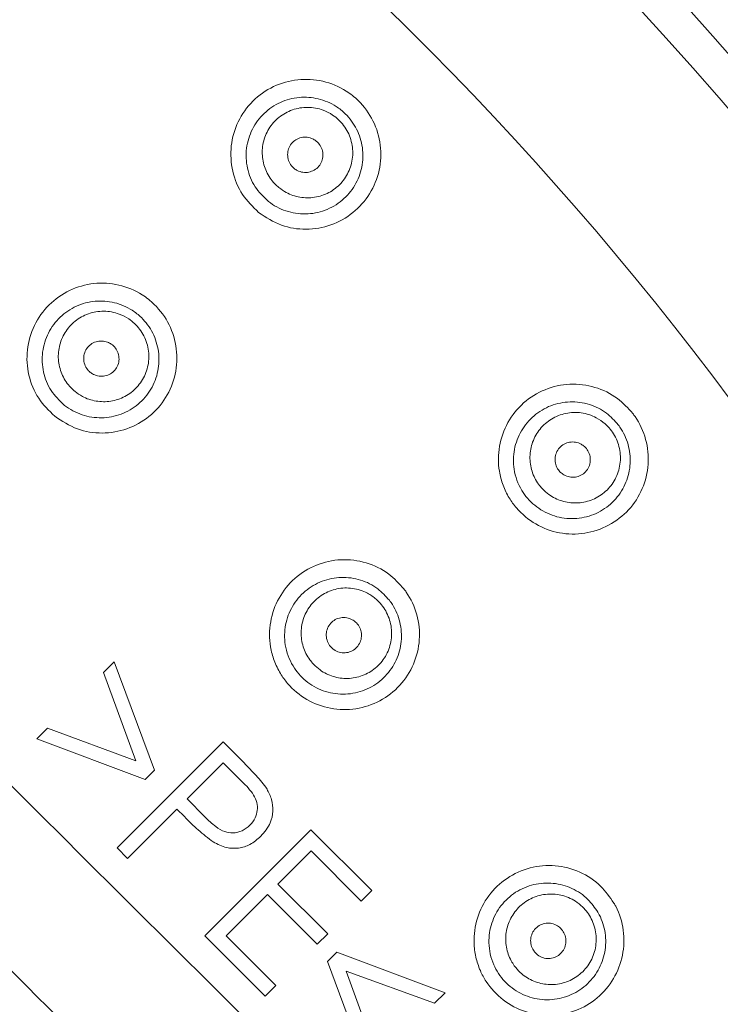
# Model space of a CAD drawing. Units: millimetres. Extents: x 1890 to 3958, y 139 to 4200.
# Drawn here: x 3358 to 3455, y 975 to 1111 of the extents above; entities that cross this region are included whole.
import ezdxf

# ---------------------------------------------------------------- set-up
doc = ezdxf.new("R2010")
doc.units = ezdxf.units.MM
doc.header["$LTSCALE"] = 21

msp = doc.modelspace()

# ---------------------------------------------------------------- hatches: boundary and pattern name
at = {"linetype": 'Continuous', "lineweight": 18}
h = msp.add_hatch(dxfattribs=at)
h.set_pattern_fill('ANSI31', scale=21, angle=2.8e-322, style=0)
edge = h.paths.add_edge_path(flags=0)
edge.add_line((2719.31, 1146.55), (2719.31, 1122.89))
edge.add_spline(control_points=[(2719.31, 1122.89), (2719.31, 1122.33), (2719.21, 1121.77), (2719.03, 1121.24), (2718.84, 1120.71), (2718.56, 1120.21), (2718.21, 1119.77), (2718.16, 1119.71), (2718.11, 1119.65), (2718.06, 1119.59)], knot_values=[0, 0, 0, 0, 0.001679, 0.001679, 0.001679, 0.003357, 0.003357, 0.003357, 0.003593, 0.003593, 0.003593, 0.003593], weights=[1, 1, 1, 1, 1, 1, 1, 1, 1, 1], degree=3, periodic=0)
edge.add_arc((3093.64, 788.43), 500.72, 138.5969, 176.4031)
edge.add_spline(control_points=[(2593.9, 819.85), (2593.87, 819.29), (2593.74, 818.73), (2593.52, 818.21), (2593.3, 817.7), (2592.99, 817.21), (2592.61, 816.8), (2592.56, 816.74), (2592.51, 816.68), (2592.45, 816.63)], knot_values=[0, 0, 0, 0, 0.001678, 0.001678, 0.001678, 0.003356, 0.003356, 0.003356, 0.003593, 0.003593, 0.003593, 0.003593], weights=[1, 1, 1, 1, 1, 1, 1, 1, 1, 1], degree=3, periodic=0)
edge.add_line((2592.45, 816.63), (2575.72, 799.9))
edge.add_ellipse((2579.26, 796.36), major_axis=(-5, 0), ratio=0.999383, start_angle=315.0177, end_angle=360)
edge.add_line((2574.26, 796.36), (2574.26, 780.5))
edge.add_ellipse((2579.26, 780.5), major_axis=(5, 0), ratio=0.999383, start_angle=180, end_angle=224.9823)
edge.add_line((2575.72, 776.97), (2592.45, 760.24))
edge.add_spline(control_points=[(2592.45, 760.24), (2592.84, 759.84), (2593.18, 759.38), (2593.42, 758.87), (2593.66, 758.37), (2593.82, 757.81), (2593.88, 757.26), (2593.89, 757.18), (2593.9, 757.1), (2593.9, 757.02)], knot_values=[0, 0, 0, 0, 0.001679, 0.001679, 0.001679, 0.003357, 0.003357, 0.003357, 0.003593, 0.003593, 0.003593, 0.003593], weights=[1, 1, 1, 1, 1, 1, 1, 1, 1, 1], degree=3, periodic=0)
edge.add_arc((3093.64, 788.43), 500.72, 183.5969, 221.4031)
edge.add_spline(control_points=[(2718.06, 457.28), (2718.43, 456.86), (2718.73, 456.37), (2718.94, 455.85), (2719.15, 455.33), (2719.28, 454.77), (2719.3, 454.21), (2719.31, 454.13), (2719.31, 454.05), (2719.31, 453.97)], knot_values=[0, 0, 0, 0, 0.001678, 0.001678, 0.001678, 0.003356, 0.003356, 0.003356, 0.003593, 0.003593, 0.003593, 0.003593], weights=[1, 1, 1, 1, 1, 1, 1, 1, 1, 1], degree=3, periodic=0)
edge.add_line((2719.31, 453.97), (2719.31, 430.32))
edge.add_ellipse((2724.31, 430.32), major_axis=(-3.54, -3.54), ratio=0.999383, start_angle=315.0177, end_angle=360)
edge.add_line((2720.77, 426.78), (2731.99, 415.57))
edge.add_ellipse((2735.53, 419.1), major_axis=(3.54, 3.54), ratio=0.999383, start_angle=180, end_angle=224.9823)
edge.add_line((2735.52, 414.1), (2759.18, 414.1))
edge.add_spline(control_points=[(2759.18, 414.1), (2759.74, 414.1), (2760.31, 414.01), (2760.83, 413.82), (2761.36, 413.64), (2761.87, 413.36), (2762.3, 413.01), (2762.37, 412.96), (2762.43, 412.91), (2762.49, 412.85)], knot_values=[0, 0, 0, 0, 0.001679, 0.001679, 0.001679, 0.003357, 0.003357, 0.003357, 0.003593, 0.003593, 0.003593, 0.003593], weights=[1, 1, 1, 1, 1, 1, 1, 1, 1, 1], degree=3, periodic=0)
edge.add_arc((3093.64, 788.43), 500.72, 228.5969, 266.4031)
edge.add_spline(control_points=[(3062.23, 288.7), (3062.78, 288.66), (3063.34, 288.53), (3063.86, 288.31), (3064.37, 288.09), (3064.86, 287.78), (3065.27, 287.41), (3065.33, 287.35), (3065.39, 287.3), (3065.45, 287.24)], knot_values=[0, 0, 0, 0, 0.001678, 0.001678, 0.001678, 0.003356, 0.003356, 0.003356, 0.003593, 0.003593, 0.003593, 0.003593], weights=[1, 1, 1, 1, 1, 1, 1, 1, 1, 1], degree=3, periodic=0)
edge.add_line((3065.45, 287.24), (3082.18, 270.51))
edge.add_ellipse((3085.71, 274.05), major_axis=(0, -5), ratio=0.999383, start_angle=315.0177, end_angle=360)
edge.add_line((3085.71, 269.05), (3101.57, 269.05))
edge.add_ellipse((3101.57, 274.05), major_axis=(0, 5), ratio=0.999383, start_angle=180, end_angle=224.9823)
edge.add_line((3105.1, 270.51), (3121.83, 287.24))
edge.add_spline(control_points=[(3121.83, 287.24), (3122.23, 287.64), (3122.7, 287.97), (3123.2, 288.21), (3123.71, 288.46), (3124.26, 288.61), (3124.82, 288.68), (3124.89, 288.68), (3124.97, 288.69), (3125.05, 288.7)], knot_values=[0, 0, 0, 0, 0.001679, 0.001679, 0.001679, 0.003357, 0.003357, 0.003357, 0.003593, 0.003593, 0.003593, 0.003593], weights=[1, 1, 1, 1, 1, 1, 1, 1, 1, 1], degree=3, periodic=0)
edge.add_arc((3093.64, 788.43), 500.72, 273.5969, 311.4031)
edge.add_spline(control_points=[(3424.79, 412.85), (3425.21, 413.22), (3425.7, 413.53), (3426.22, 413.74), (3426.74, 413.95), (3427.3, 414.07), (3427.86, 414.1), (3427.94, 414.1), (3428.02, 414.1), (3428.1, 414.1)], knot_values=[0, 0, 0, 0, 0.001678, 0.001678, 0.001678, 0.003356, 0.003356, 0.003356, 0.003593, 0.003593, 0.003593, 0.003593], weights=[1, 1, 1, 1, 1, 1, 1, 1, 1, 1], degree=3, periodic=0)
edge.add_line((3428.1, 414.1), (3451.76, 414.1))
edge.add_ellipse((3451.75, 419.1), major_axis=(3.54, -3.54), ratio=0.999383, start_angle=315.0177, end_angle=360)
edge.add_line((3455.29, 415.57), (3466.51, 426.78))
edge.add_ellipse((3462.97, 430.32), major_axis=(-3.54, 3.54), ratio=0.999383, start_angle=180, end_angle=224.9823)
edge.add_line((3467.97, 430.32), (3467.97, 453.97))
edge.add_spline(control_points=[(3467.97, 453.97), (3467.97, 454.53), (3468.07, 455.1), (3468.25, 455.63), (3468.44, 456.16), (3468.72, 456.66), (3469.07, 457.1), (3469.12, 457.16), (3469.17, 457.22), (3469.22, 457.28)], knot_values=[0, 0, 0, 0, 0.001679, 0.001679, 0.001679, 0.003357, 0.003357, 0.003357, 0.003593, 0.003593, 0.003593, 0.003593], weights=[1, 1, 1, 1, 1, 1, 1, 1, 1, 1], degree=3, periodic=0)
edge.add_arc((3093.64, 788.43), 500.72, 318.5969, 324.4724)
edge.add_spline(control_points=[(3501.15, 497.47), (3501.47, 497.92), (3501.88, 498.33), (3502.34, 498.65), (3502.8, 498.97), (3503.32, 499.22), (3503.86, 499.37), (3503.94, 499.4), (3504.02, 499.42), (3504.1, 499.44)], knot_values=[0, 0, 0, 0, 0.001682, 0.001682, 0.001682, 0.003364, 0.003364, 0.003364, 0.003607, 0.003607, 0.003607, 0.003607], weights=[1, 1, 1, 1, 1, 1, 1, 1, 1, 1], degree=3, periodic=0)
edge.add_line((3504.1, 499.44), (3544.69, 508.81))
edge.add_arc((3537.94, 538.04), 30, 283, 330.5956)
edge.add_arc((3093.64, 788.43), 540, 330.5956, 355.4044)
edge.add_arc((3602, 747.57), 30, 355.4044, 403)
edge.add_line((3623.94, 768.03), (3615.72, 776.85))
edge.add_ellipse((3623.03, 783.67), major_axis=(-6.83, 7.32), ratio=0.998674, start_angle=46.9621, end_angle=90, ccw=False)
edge.add_line((3613.02, 783.68), (3613.02, 796.36))
edge.add_ellipse((3608.02, 796.36), major_axis=(-5, 0), ratio=0.999383, start_angle=180, end_angle=224.9823)
edge.add_line((3611.56, 799.9), (3594.83, 816.63))
edge.add_spline(control_points=[(3594.83, 816.63), (3594.44, 817.02), (3594.1, 817.49), (3593.86, 818), (3593.62, 818.5), (3593.46, 819.05), (3593.4, 819.61), (3593.39, 819.69), (3593.38, 819.77), (3593.38, 819.85)], knot_values=[0, 0, 0, 0, 0.001679, 0.001679, 0.001679, 0.003357, 0.003357, 0.003357, 0.003593, 0.003593, 0.003593, 0.003593], weights=[1, 1, 1, 1, 1, 1, 1, 1, 1, 1], degree=3, periodic=0)
edge.add_arc((3093.64, 788.43), 500.72, 3.5969, 41.4031)
edge.add_spline(control_points=[(3469.22, 1119.59), (3468.85, 1120.01), (3468.55, 1120.5), (3468.34, 1121.01), (3468.13, 1121.53), (3468, 1122.09), (3467.98, 1122.65), (3467.97, 1122.73), (3467.97, 1122.81), (3467.97, 1122.89)], knot_values=[0, 0, 0, 0, 0.001678, 0.001678, 0.001678, 0.003356, 0.003356, 0.003356, 0.003593, 0.003593, 0.003593, 0.003593], weights=[1, 1, 1, 1, 1, 1, 1, 1, 1, 1], degree=3, periodic=0)
edge.add_line((3467.97, 1122.89), (3467.97, 1146.55))
edge.add_ellipse((3462.97, 1146.55), major_axis=(3.54, 3.54), ratio=0.999383, start_angle=315.0177, end_angle=360)
edge.add_line((3466.51, 1150.09), (3455.29, 1161.3))
edge.add_ellipse((3451.75, 1157.76), major_axis=(-3.54, -3.54), ratio=0.999383, start_angle=180, end_angle=224.9823)
edge.add_line((3451.76, 1162.76), (3428.1, 1162.76))
edge.add_spline(control_points=[(3428.1, 1162.76), (3427.54, 1162.76), (3426.97, 1162.86), (3426.45, 1163.05), (3425.92, 1163.23), (3425.41, 1163.51), (3424.98, 1163.86), (3424.91, 1163.91), (3424.85, 1163.96), (3424.79, 1164.01)], knot_values=[0, 0, 0, 0, 0.001679, 0.001679, 0.001679, 0.003357, 0.003357, 0.003357, 0.003593, 0.003593, 0.003593, 0.003593], weights=[1, 1, 1, 1, 1, 1, 1, 1, 1, 1], degree=3, periodic=0)
edge.add_arc((3093.64, 788.43), 500.72, 48.5969, 86.4031)
edge.add_spline(control_points=[(3125.05, 1288.17), (3124.5, 1288.2), (3123.94, 1288.34), (3123.42, 1288.55), (3122.91, 1288.77), (3122.42, 1289.08), (3122.01, 1289.46), (3121.95, 1289.51), (3121.89, 1289.57), (3121.83, 1289.62)], knot_values=[0, 0, 0, 0, 0.001678, 0.001678, 0.001678, 0.003356, 0.003356, 0.003356, 0.003593, 0.003593, 0.003593, 0.003593], weights=[1, 1, 1, 1, 1, 1, 1, 1, 1, 1], degree=3, periodic=0)
edge.add_line((3121.83, 1289.62), (3105.1, 1306.35))
edge.add_ellipse((3101.57, 1302.81), major_axis=(0, 5), ratio=0.999383, start_angle=315.0177, end_angle=360)
edge.add_line((3101.57, 1307.82), (3085.71, 1307.82))
edge.add_ellipse((3085.71, 1302.81), major_axis=(0, -5), ratio=0.999383, start_angle=180, end_angle=224.9823)
edge.add_line((3082.18, 1306.35), (3065.45, 1289.62))
edge.add_spline(control_points=[(3065.45, 1289.62), (3065.05, 1289.23), (3064.58, 1288.9), (3064.08, 1288.65), (3063.57, 1288.41), (3063.02, 1288.25), (3062.46, 1288.19), (3062.39, 1288.18), (3062.31, 1288.17), (3062.23, 1288.17)], knot_values=[0, 0, 0, 0, 0.001679, 0.001679, 0.001679, 0.003357, 0.003357, 0.003357, 0.003593, 0.003593, 0.003593, 0.003593], weights=[1, 1, 1, 1, 1, 1, 1, 1, 1, 1], degree=3, periodic=0)
edge.add_arc((3093.64, 788.43), 500.72, 93.5969, 131.4031)
edge.add_spline(control_points=[(2762.49, 1164.01), (2762.07, 1163.64), (2761.58, 1163.34), (2761.06, 1163.13), (2760.54, 1162.92), (2759.98, 1162.8), (2759.42, 1162.77), (2759.34, 1162.77), (2759.26, 1162.76), (2759.18, 1162.76)], knot_values=[0, 0, 0, 0, 0.001678, 0.001678, 0.001678, 0.003356, 0.003356, 0.003356, 0.003593, 0.003593, 0.003593, 0.003593], weights=[1, 1, 1, 1, 1, 1, 1, 1, 1, 1], degree=3, periodic=0)
edge.add_line((2759.18, 1162.76), (2735.52, 1162.76))
edge.add_ellipse((2735.53, 1157.76), major_axis=(-3.54, 3.54), ratio=0.999383, start_angle=315.0177, end_angle=360)
edge.add_line((2731.99, 1161.3), (2720.77, 1150.09))
edge.add_ellipse((2724.31, 1146.55), major_axis=(3.54, -3.54), ratio=0.999383, start_angle=180, end_angle=224.9823)
edge = h.paths.add_edge_path(flags=0)
edge.add_spline(control_points=[(2718.81, 1118.93), (2718.87, 1119), (2718.94, 1119.07), (2718.99, 1119.14), (2719.41, 1119.67), (2719.75, 1120.27), (2719.97, 1120.91), (2720.19, 1121.54), (2720.31, 1122.22), (2720.31, 1122.89)], knot_values=[0, 0, 0, 0, 0.000287, 0.000287, 0.000287, 0.00233, 0.00233, 0.00233, 0.004372, 0.004372, 0.004372, 0.004372], weights=[1, 1, 1, 1, 1, 1, 1, 1, 1, 1], degree=3, periodic=0)
edge.add_line((2720.31, 1122.89), (2720.31, 1146.55))
edge.add_ellipse((2724.31, 1146.55), major_axis=(2.83, -2.83), ratio=0.999383, start_angle=180, end_angle=224.9823, ccw=False)
edge.add_line((2721.48, 1149.38), (2732.7, 1160.59))
edge.add_ellipse((2735.53, 1157.76), major_axis=(-2.83, 2.83), ratio=0.999383, start_angle=315.0177, end_angle=360, ccw=False)
edge.add_line((2735.52, 1161.76), (2759.18, 1161.76))
edge.add_spline(control_points=[(2759.18, 1161.76), (2759.28, 1161.76), (2759.37, 1161.77), (2759.47, 1161.77), (2760.14, 1161.8), (2760.81, 1161.95), (2761.43, 1162.2), (2762.06, 1162.46), (2762.64, 1162.82), (2763.15, 1163.26)], knot_values=[0, 0, 0, 0, 0.000288, 0.000288, 0.000288, 0.00233, 0.00233, 0.00233, 0.004372, 0.004372, 0.004372, 0.004372], weights=[1, 1, 1, 1, 1, 1, 1, 1, 1, 1], degree=3, periodic=0)
edge.add_arc((3093.64, 788.43), 499.72, 93.5969, 131.4031, ccw=False)
edge.add_spline(control_points=[(3062.29, 1287.17), (3062.38, 1287.18), (3062.48, 1287.19), (3062.57, 1287.2), (3063.24, 1287.27), (3063.91, 1287.46), (3064.51, 1287.75), (3065.12, 1288.04), (3065.68, 1288.44), (3066.15, 1288.92)], knot_values=[0, 0, 0, 0, 0.000287, 0.000287, 0.000287, 0.00233, 0.00233, 0.00233, 0.004372, 0.004372, 0.004372, 0.004372], weights=[1, 1, 1, 1, 1, 1, 1, 1, 1, 1], degree=3, periodic=0)
edge.add_line((3066.15, 1288.92), (3082.88, 1305.64))
edge.add_ellipse((3085.71, 1302.81), major_axis=(0, -4), ratio=0.999383, start_angle=180, end_angle=224.9823, ccw=False)
edge.add_line((3085.71, 1306.82), (3101.57, 1306.82))
edge.add_ellipse((3101.57, 1302.81), major_axis=(0, 4), ratio=0.999383, start_angle=-44.9823, end_angle=0, ccw=False)
edge.add_line((3104.4, 1305.64), (3121.13, 1288.92))
edge.add_spline(control_points=[(3121.13, 1288.92), (3121.19, 1288.85), (3121.26, 1288.78), (3121.33, 1288.72), (3121.83, 1288.27), (3122.41, 1287.89), (3123.03, 1287.63), (3123.65, 1287.37), (3124.32, 1287.21), (3124.99, 1287.17)], knot_values=[0, 0, 0, 0, 0.000288, 0.000288, 0.000288, 0.00233, 0.00233, 0.00233, 0.004372, 0.004372, 0.004372, 0.004372], weights=[1, 1, 1, 1, 1, 1, 1, 1, 1, 1], degree=3, periodic=0)
edge.add_arc((3093.64, 788.43), 499.72, 48.5969, 86.4031, ccw=False)
edge.add_spline(control_points=[(3424.13, 1163.26), (3424.2, 1163.2), (3424.28, 1163.14), (3424.35, 1163.08), (3424.88, 1162.66), (3425.48, 1162.32), (3426.11, 1162.1), (3426.75, 1161.88), (3427.43, 1161.76), (3428.1, 1161.76)], knot_values=[0, 0, 0, 0, 0.000287, 0.000287, 0.000287, 0.00233, 0.00233, 0.00233, 0.004372, 0.004372, 0.004372, 0.004372], weights=[1, 1, 1, 1, 1, 1, 1, 1, 1, 1], degree=3, periodic=0)
edge.add_line((3428.1, 1161.76), (3451.76, 1161.76))
edge.add_ellipse((3451.75, 1157.76), major_axis=(-2.83, -2.83), ratio=0.999383, start_angle=180, end_angle=224.9823, ccw=False)
edge.add_line((3454.58, 1160.59), (3465.8, 1149.38))
edge.add_ellipse((3462.97, 1146.55), major_axis=(2.83, 2.83), ratio=0.999383, start_angle=315.0177, end_angle=360, ccw=False)
edge.add_line((3466.97, 1146.55), (3466.97, 1122.89))
edge.add_spline(control_points=[(3466.97, 1122.89), (3466.97, 1122.8), (3466.97, 1122.7), (3466.98, 1122.6), (3467.01, 1121.93), (3467.16, 1121.26), (3467.41, 1120.64), (3467.66, 1120.02), (3468.03, 1119.43), (3468.47, 1118.93)], knot_values=[0, 0, 0, 0, 0.000288, 0.000288, 0.000288, 0.00233, 0.00233, 0.00233, 0.004372, 0.004372, 0.004372, 0.004372], weights=[1, 1, 1, 1, 1, 1, 1, 1, 1, 1], degree=3, periodic=0)
edge.add_arc((3093.64, 788.43), 499.72, 3.5969, 41.4031, ccw=False)
edge.add_spline(control_points=[(3592.38, 819.78), (3592.38, 819.69), (3592.39, 819.59), (3592.4, 819.5), (3592.48, 818.83), (3592.67, 818.17), (3592.96, 817.56), (3593.25, 816.96), (3593.65, 816.39), (3594.12, 815.92)], knot_values=[0, 0, 0, 0, 0.000287, 0.000287, 0.000287, 0.00233, 0.00233, 0.00233, 0.004372, 0.004372, 0.004372, 0.004372], weights=[1, 1, 1, 1, 1, 1, 1, 1, 1, 1], degree=3, periodic=0)
edge.add_line((3594.12, 815.92), (3610.85, 799.19))
edge.add_ellipse((3608.02, 796.36), major_axis=(-4, 0), ratio=0.999383, start_angle=180, end_angle=224.9823, ccw=False)
edge.add_line((3612.02, 796.36), (3612.02, 783.69))
edge.add_ellipse((3623.03, 783.67), major_axis=(-7.51, 8.06), ratio=0.998674, start_angle=46.9621, end_angle=90)
edge.add_line((3614.98, 776.17), (3623.21, 767.35))
edge.add_arc((3602, 747.57), 29, -4.5956, 43, ccw=False)
edge.add_arc((3093.64, 788.43), 539, 330.5956, 355.4044, ccw=False)
edge.add_arc((3537.94, 538.04), 29, 283, 330.5956, ccw=False)
edge.add_line((3544.46, 509.78), (3503.87, 500.41))
edge.add_spline(control_points=[(3503.87, 500.41), (3503.78, 500.39), (3503.68, 500.36), (3503.59, 500.34), (3502.94, 500.15), (3502.31, 499.86), (3501.76, 499.47), (3501.21, 499.08), (3500.72, 498.59), (3500.33, 498.05)], knot_values=[0, 0, 0, 0, 0.000296, 0.000296, 0.000296, 0.002343, 0.002343, 0.002343, 0.00439, 0.00439, 0.00439, 0.00439], weights=[1, 1, 1, 1, 1, 1, 1, 1, 1, 1], degree=3, periodic=0)
edge.add_arc((3093.64, 788.43), 499.72, 318.5969, 324.4722, ccw=False)
edge.add_spline(control_points=[(3468.47, 457.94), (3468.41, 457.87), (3468.34, 457.8), (3468.28, 457.72), (3467.87, 457.2), (3467.53, 456.59), (3467.31, 455.96), (3467.09, 455.33), (3466.97, 454.65), (3466.97, 453.97)], knot_values=[0, 0, 0, 0, 0.000287, 0.000287, 0.000287, 0.00233, 0.00233, 0.00233, 0.004372, 0.004372, 0.004372, 0.004372], weights=[1, 1, 1, 1, 1, 1, 1, 1, 1, 1], degree=3, periodic=0)
edge.add_line((3466.97, 453.97), (3466.97, 430.32))
edge.add_ellipse((3462.97, 430.32), major_axis=(-2.83, 2.83), ratio=0.999383, start_angle=180, end_angle=224.9823, ccw=False)
edge.add_line((3465.8, 427.49), (3454.58, 416.27))
edge.add_ellipse((3451.75, 419.1), major_axis=(2.83, -2.83), ratio=0.999383, start_angle=315.0177, end_angle=360, ccw=False)
edge.add_line((3451.76, 415.1), (3428.1, 415.1))
edge.add_spline(control_points=[(3428.1, 415.1), (3428, 415.1), (3427.91, 415.1), (3427.81, 415.1), (3427.14, 415.06), (3426.47, 414.92), (3425.84, 414.66), (3425.22, 414.41), (3424.64, 414.05), (3424.13, 413.6)], knot_values=[0, 0, 0, 0, 0.000288, 0.000288, 0.000288, 0.00233, 0.00233, 0.00233, 0.004372, 0.004372, 0.004372, 0.004372], weights=[1, 1, 1, 1, 1, 1, 1, 1, 1, 1], degree=3, periodic=0)
edge.add_arc((3093.64, 788.43), 499.72, 273.5969, 311.4031, ccw=False)
edge.add_spline(control_points=[(3124.99, 289.7), (3124.9, 289.69), (3124.8, 289.68), (3124.71, 289.67), (3124.04, 289.6), (3123.37, 289.41), (3122.77, 289.12), (3122.16, 288.82), (3121.6, 288.42), (3121.13, 287.95)], knot_values=[0, 0, 0, 0, 0.000287, 0.000287, 0.000287, 0.00233, 0.00233, 0.00233, 0.004372, 0.004372, 0.004372, 0.004372], weights=[1, 1, 1, 1, 1, 1, 1, 1, 1, 1], degree=3, periodic=0)
edge.add_line((3121.13, 287.95), (3104.4, 271.22))
edge.add_ellipse((3101.57, 274.05), major_axis=(0, 4), ratio=0.999383, start_angle=180, end_angle=224.9823, ccw=False)
edge.add_line((3101.57, 270.05), (3085.71, 270.05))
edge.add_ellipse((3085.71, 274.05), major_axis=(0, -4), ratio=0.999383, start_angle=-44.9823, end_angle=0, ccw=False)
edge.add_line((3082.88, 271.22), (3066.15, 287.95))
edge.add_spline(control_points=[(3066.15, 287.95), (3066.09, 288.02), (3066.02, 288.08), (3065.95, 288.15), (3065.45, 288.6), (3064.87, 288.97), (3064.25, 289.23), (3063.63, 289.49), (3062.96, 289.65), (3062.29, 289.7)], knot_values=[0, 0, 0, 0, 0.000288, 0.000288, 0.000288, 0.00233, 0.00233, 0.00233, 0.004372, 0.004372, 0.004372, 0.004372], weights=[1, 1, 1, 1, 1, 1, 1, 1, 1, 1], degree=3, periodic=0)
edge.add_arc((3093.64, 788.43), 499.72, 228.5969, 266.4031, ccw=False)
edge.add_spline(control_points=[(2763.15, 413.6), (2763.08, 413.67), (2763, 413.73), (2762.93, 413.79), (2762.4, 414.21), (2761.8, 414.54), (2761.17, 414.76), (2760.53, 414.99), (2759.85, 415.1), (2759.18, 415.1)], knot_values=[0, 0, 0, 0, 0.000287, 0.000287, 0.000287, 0.00233, 0.00233, 0.00233, 0.004372, 0.004372, 0.004372, 0.004372], weights=[1, 1, 1, 1, 1, 1, 1, 1, 1, 1], degree=3, periodic=0)
edge.add_line((2759.18, 415.1), (2735.52, 415.1))
edge.add_ellipse((2735.53, 419.1), major_axis=(2.83, 2.83), ratio=0.999383, start_angle=180, end_angle=224.9823, ccw=False)
edge.add_line((2732.7, 416.27), (2721.48, 427.49))
edge.add_ellipse((2724.31, 430.32), major_axis=(-2.83, -2.83), ratio=0.999383, start_angle=-44.9823, end_angle=0, ccw=False)
edge.add_line((2720.31, 430.32), (2720.31, 453.97))
edge.add_spline(control_points=[(2720.31, 453.97), (2720.31, 454.07), (2720.31, 454.17), (2720.3, 454.26), (2720.27, 454.93), (2720.12, 455.61), (2719.87, 456.23), (2719.62, 456.85), (2719.25, 457.44), (2718.81, 457.94)], knot_values=[0, 0, 0, 0, 0.000288, 0.000288, 0.000288, 0.00233, 0.00233, 0.00233, 0.004372, 0.004372, 0.004372, 0.004372], weights=[1, 1, 1, 1, 1, 1, 1, 1, 1, 1], degree=3, periodic=0)
edge.add_arc((3093.64, 788.43), 499.72, 183.5969, 221.4031, ccw=False)
edge.add_spline(control_points=[(2594.9, 757.08), (2594.9, 757.18), (2594.89, 757.27), (2594.88, 757.37), (2594.8, 758.04), (2594.61, 758.7), (2594.32, 759.3), (2594.03, 759.91), (2593.63, 760.47), (2593.16, 760.95)], knot_values=[0, 0, 0, 0, 0.000287, 0.000287, 0.000287, 0.00233, 0.00233, 0.00233, 0.004372, 0.004372, 0.004372, 0.004372], weights=[1, 1, 1, 1, 1, 1, 1, 1, 1, 1], degree=3, periodic=0)
edge.add_line((2593.16, 760.95), (2576.43, 777.68))
edge.add_ellipse((2579.26, 780.5), major_axis=(4, 0), ratio=0.999383, start_angle=180, end_angle=224.9823, ccw=False)
edge.add_line((2575.26, 780.5), (2575.26, 796.36))
edge.add_ellipse((2579.26, 796.36), major_axis=(-4, 0), ratio=0.999383, start_angle=-44.9823, end_angle=0, ccw=False)
edge.add_line((2576.43, 799.19), (2593.16, 815.92))
edge.add_spline(control_points=[(2593.16, 815.92), (2593.22, 815.99), (2593.29, 816.06), (2593.36, 816.13), (2593.81, 816.62), (2594.18, 817.21), (2594.44, 817.82), (2594.7, 818.44), (2594.86, 819.11), (2594.9, 819.78)], knot_values=[0, 0, 0, 0, 0.000288, 0.000288, 0.000288, 0.00233, 0.00233, 0.00233, 0.004372, 0.004372, 0.004372, 0.004372], weights=[1, 1, 1, 1, 1, 1, 1, 1, 1, 1], degree=3, periodic=0)
edge.add_arc((3093.64, 788.43), 499.72, 138.5969, 176.4031, ccw=False)

# ---------------------------------------------------------------- linework, layer by layer
at = {"color": 7, "linetype": 'Continuous', "lineweight": 18}
for p, q in [((3371.2, 1022.18), (3369.74, 1020.71)), ((3376.82, 1007.15), (3371.2, 1022.18)), ((3369.74, 1020.71), (3374.22, 1008.43)), ((3361.97, 1012.95), (3360.51, 1011.49)), ((3374.22, 1008.43), (3361.97, 1012.95)), ((3360.51, 1011.49), (3375.52, 1005.85)), ((3386.32, 1011.06), (3371.62, 996.36)), ((3389.24, 1008.14), (3386.32, 1011.06)), ((3375.52, 1005.85), (3376.82, 1007.15)), ((3381.36, 1003.17), (3386.35, 1008.16)), ((3386.35, 1008.16), (3388.95, 1005.57)), ((3383.81, 1000.65), (3381.36, 1003.17)), ((3373.09, 994.9), (3379.92, 1001.73)), ((3379.92, 1001.73), (3380.97, 1000.69)), ((3398.52, 998.86), (3383.82, 984.16)), ((3406.94, 990.44), (3398.52, 998.86)), ((3371.62, 996.36), (3373.09, 994.9)), ((3393.94, 991.34), (3398.54, 995.94)), ((3398.54, 995.94), (3405.49, 988.98)), ((3400.84, 984.45), (3393.94, 991.34)), ((3386.74, 984.14), (3392.51, 989.91)), ((3392.51, 989.91), (3399.4, 983.02)), ((3405.49, 988.98), (3406.94, 990.44)), ((3383.82, 984.16), (3392.18, 975.8)), ((3393.63, 977.25), (3386.74, 984.14)), ((3399.4, 983.02), (3400.84, 984.45)), ((3402.1, 981.87), (3400.8, 980.57)), ((3417.12, 976.26), (3402.1, 981.87)), ((3400.8, 980.57), (3406.43, 965.57)), ((3407.89, 967.03), (3403.38, 979.27)), ((3403.38, 979.27), (3415.65, 974.79)), ((3392.18, 975.8), (3393.63, 977.25)), ((3415.65, 974.79), (3417.12, 976.26))]:
    msp.add_line(p, q, dxfattribs=at)
msp.add_circle((3093.64, 788.43), 600, dxfattribs=at)
for radius, start, end in [(594, 9.69191, 79.81846), (530, 357.8712, 270), (525, 358.417, 270), (487.5, 0, 175.7013), (482.5, 0, 174.5543), (477.5, 0, 173.8222), (452.5, 16.219, 86.2014)]:
    msp.add_arc((3093.64, 788.43), radius, start, end, dxfattribs=at)
for points, knots in [([(3123.62, 1239.94), (3142.94, 1220.36), (3176.97, 1185.88), (3225.8, 1136.53), (3270.09, 1091.9), (3314.52, 1047.31), (3359.1, 1002.81), (3403.8, 958.38), (3433.66, 928.85), (3448.59, 914.08)], [0, 0, 0, 0, 0.1794881, 0.3161084, 0.4527326, 0.5893479, 0.7262273, 0.8631167, 1, 1, 1, 1]), ([(3436.16, 900.58), (3421.22, 915.4), (3391.34, 945.06), (3346.57, 989.64), (3301.82, 1034.32), (3257.13, 1079.09), (3212.48, 1123.94), (3161.28, 1175.49), (3125.02, 1212.09), (3103.58, 1233.73)], [0, 0, 0, 0, 0.134149, 0.268303, 0.402448, 0.536862, 0.671284, 0.805702, 1, 1, 1, 1]), ([(3391.25, 1084.53), (3390.45, 1085.32), (3388.81, 1086.93), (3387.49, 1090.22), (3387.27, 1093.77), (3388.26, 1097.2), (3390.33, 1100.11), (3393.24, 1102.16), (3396.66, 1103.13), (3400.2, 1102.92), (3403.07, 1101.72), (3405.47, 1099.82), (3407.3, 1097.31), (3408.33, 1093.9), (3408.16, 1090.33), (3406.82, 1087.02), (3404.45, 1084.35), (3401.34, 1082.61), (3397.86, 1082.02), (3394.27, 1082.55), (3392.27, 1083.86), (3391.25, 1084.53)], [0, 0, 0, 0, 0.051192, 0.104849, 0.158759, 0.21277, 0.266763, 0.320604, 0.37422, 0.42768, 0.481507, 0.514439, 0.56798, 0.621688, 0.675636, 0.729644, 0.78363, 0.837422, 0.890984, 0.944384, 1, 1, 1, 1]), ([(3392.53, 1086.12), (3392.56, 1086.1), (3393.31, 1085.5), (3395, 1084.59), (3397.77, 1084.16), (3400.52, 1084.68), (3402.93, 1086.09), (3404.72, 1088.21), (3405.71, 1090.78), (3405.8, 1093.53), (3404.99, 1096.13), (3403.59, 1098.04), (3401.76, 1099.5), (3399.57, 1100.43), (3396.85, 1100.63), (3394.21, 1099.93), (3391.92, 1098.38), (3390.25, 1096.14), (3389.43, 1093.45), (3389.56, 1090.64), (3390.59, 1088.02), (3391.89, 1086.74), (3392.53, 1086.12)], [0, 0, 0, 0, 0.002366, 0.056665, 0.110922, 0.165143, 0.219315, 0.273322, 0.32697, 0.380176, 0.432868, 0.485232, 0.517426, 0.570168, 0.622794, 0.675924, 0.729663, 0.783925, 0.838523, 0.89324, 0.947853, 1, 1, 1, 1]), ([(3394.07, 1087.98), (3393.87, 1088.15), (3393.17, 1088.77), (3392.25, 1090.15), (3391.68, 1092.14), (3391.8, 1094.24), (3392.59, 1096.21), (3394.01, 1097.82), (3395.91, 1098.87), (3398.07, 1099.23), (3400.02, 1098.88), (3401.74, 1097.99), (3403.16, 1096.65), (3404.17, 1094.68), (3404.43, 1092.46), (3403.93, 1090.31), (3402.75, 1088.48), (3401.05, 1087.18), (3399.05, 1086.52), (3396.99, 1086.54), (3395.28, 1087.1), (3394.4, 1087.73), (3394.07, 1087.98)], [0, 0, 0, 0, 0.020221, 0.0717667, 0.1236178, 0.1760086, 0.2291699, 0.2828005, 0.3370016, 0.3917914, 0.4473162, 0.4848871, 0.538234, 0.5941192, 0.6500882, 0.7054531, 0.7598468, 0.8132291, 0.8658399, 0.9175588, 0.9687856, 1, 1, 1, 1]), ([(3396.2, 1090.62), (3396.33, 1090.53), (3396.7, 1090.27), (3397.4, 1090.05), (3398.23, 1090.07), (3399, 1090.37), (3399.64, 1090.9), (3400.06, 1091.62), (3400.22, 1092.44), (3400.1, 1093.28), (3399.71, 1094.01), (3399.18, 1094.52), (3398.53, 1094.86), (3397.8, 1095.01), (3396.98, 1094.91), (3396.24, 1094.53), (3395.66, 1093.93), (3395.31, 1093.17), (3395.24, 1092.34), (3395.45, 1091.52), (3395.82, 1090.95), (3396.12, 1090.7), (3396.2, 1090.62)], [0, 0, 0, 0, 0.032826, 0.086611, 0.139669, 0.192981, 0.246265, 0.299742, 0.353604, 0.40778, 0.461767, 0.513123, 0.549393, 0.603032, 0.656352, 0.709536, 0.762831, 0.816528, 0.870431, 0.924488, 0.978658, 1, 1, 1, 1]), ([(3362.97, 1056.25), (3362.17, 1057.03), (3360.53, 1058.64), (3359.21, 1061.93), (3358.99, 1065.48), (3359.98, 1068.92), (3362.05, 1071.83), (3364.96, 1073.88), (3368.37, 1074.85), (3371.92, 1074.64), (3374.78, 1073.44), (3377.19, 1071.54), (3379.02, 1069.03), (3380.04, 1065.61), (3379.88, 1062.04), (3378.53, 1058.73), (3376.17, 1056.06), (3373.06, 1054.33), (3369.57, 1053.73), (3365.99, 1054.27), (3363.99, 1055.58), (3362.97, 1056.25)], [0, 0, 0, 0, 0.051199, 0.104858, 0.158771, 0.212782, 0.266775, 0.320614, 0.374228, 0.427688, 0.481521, 0.514448, 0.567989, 0.621697, 0.675646, 0.729654, 0.783641, 0.837433, 0.890994, 0.944392, 1, 1, 1, 1]), ([(3364.25, 1057.84), (3364.28, 1057.81), (3365.03, 1057.21), (3366.72, 1056.3), (3369.49, 1055.88), (3372.24, 1056.4), (3374.64, 1057.8), (3376.44, 1059.92), (3377.43, 1062.5), (3377.51, 1065.24), (3376.7, 1067.84), (3375.3, 1069.76), (3373.47, 1071.21), (3371.29, 1072.15), (3368.57, 1072.35), (3365.92, 1071.65), (3363.63, 1070.1), (3361.97, 1067.86), (3361.14, 1065.17), (3361.28, 1062.36), (3362.31, 1059.74), (3363.61, 1058.46), (3364.25, 1057.84)], [0, 0, 0, 0, 0.002359, 0.056658, 0.110913, 0.165133, 0.219306, 0.273312, 0.326961, 0.380167, 0.432859, 0.485224, 0.517414, 0.570161, 0.622787, 0.675914, 0.729651, 0.783912, 0.83851, 0.893232, 0.947847, 1, 1, 1, 1]), ([(3365.79, 1059.69), (3365.59, 1059.87), (3364.88, 1060.49), (3363.97, 1061.86), (3363.4, 1063.86), (3363.51, 1065.95), (3364.31, 1067.92), (3365.73, 1069.53), (3367.62, 1070.59), (3369.79, 1070.95), (3371.73, 1070.59), (3373.45, 1069.71), (3374.88, 1068.37), (3375.88, 1066.4), (3376.15, 1064.18), (3375.65, 1062.02), (3374.46, 1060.2), (3372.77, 1058.89), (3370.77, 1058.23), (3368.7, 1058.25), (3367, 1058.81), (3366.12, 1059.45), (3365.79, 1059.69)], [0, 0, 0, 0, 0.02015, 0.071701, 0.123568, 0.175973, 0.22914, 0.282765, 0.336954, 0.391731, 0.447246, 0.484883, 0.538161, 0.594056, 0.650037, 0.705411, 0.759813, 0.813195, 0.865796, 0.9175, 0.968716, 1, 1, 1, 1]), ([(3367.91, 1062.34), (3368.05, 1062.24), (3368.41, 1061.98), (3369.11, 1061.77), (3369.94, 1061.79), (3370.72, 1062.08), (3371.36, 1062.62), (3371.78, 1063.34), (3371.94, 1064.16), (3371.82, 1064.99), (3371.43, 1065.73), (3370.89, 1066.24), (3370.25, 1066.58), (3369.52, 1066.73), (3368.69, 1066.62), (3367.95, 1066.25), (3367.37, 1065.65), (3367.03, 1064.89), (3366.96, 1064.05), (3367.17, 1063.24), (3367.54, 1062.67), (3367.83, 1062.41), (3367.91, 1062.34)], [0, 0, 0, 0, 0.0329071, 0.0866953, 0.1397259, 0.1930182, 0.2462892, 0.2997664, 0.3536358, 0.4078254, 0.46183, 0.5131287, 0.5494687, 0.603103, 0.6564089, 0.7095744, 0.7628533, 0.816546, 0.8704618, 0.9245401, 0.9787294, 1, 1, 1, 1]), ([(3443.16, 1056.63), (3443.26, 1056.49), (3444.06, 1055.41), (3445.12, 1053.09), (3445.48, 1049.57), (3444.65, 1046.12), (3442.72, 1043.14), (3439.9, 1040.95), (3436.52, 1039.82), (3432.94, 1039.88), (3429.6, 1041.12), (3427.33, 1043.02), (3425.92, 1044.96), (3425.1, 1046.67), (3424.46, 1049.08), (3424.47, 1052.12), (3425.66, 1055.47), (3427.89, 1058.24), (3430.92, 1060.12), (3434.42, 1060.89), (3437.95, 1060.44), (3441.03, 1058.97), (3442.49, 1057.36), (3443.16, 1056.63)], [0, 0, 0, 0, 0.008092, 0.06148, 0.114838, 0.16834, 0.222068, 0.275987, 0.329983, 0.383938, 0.437726, 0.491262, 0.517238, 0.547712, 0.578188, 0.631572, 0.685153, 0.738945, 0.792916, 0.846934, 0.90083, 0.954492, 1, 1, 1, 1]), ([(3441.13, 1055.07), (3440.62, 1055.63), (3439.5, 1056.86), (3437.16, 1058.01), (3434.45, 1058.39), (3431.74, 1057.85), (3429.36, 1056.43), (3427.57, 1054.3), (3426.59, 1051.68), (3426.54, 1048.75), (3427.38, 1046.42), (3428.81, 1044.45), (3430.62, 1042.96), (3433.28, 1042), (3436.1, 1042), (3438.74, 1042.93), (3440.9, 1044.68), (3442.34, 1047.02), (3442.94, 1049.68), (3442.64, 1052.38), (3441.81, 1054.14), (3441.21, 1054.96), (3441.13, 1055.07)], [0, 0, 0, 0, 0.0445171, 0.097154, 0.1502862, 0.2039123, 0.2578843, 0.3120334, 0.3662601, 0.4205018, 0.4822909, 0.5087649, 0.5633016, 0.6179947, 0.6726757, 0.7271209, 0.7811385, 0.8345856, 0.8874364, 0.9398356, 0.9920816, 1, 1, 1, 1]), ([(3430.6, 1046.2), (3430.42, 1046.4), (3429.81, 1047.11), (3429.08, 1048.59), (3428.78, 1050.64), (3429.16, 1052.71), (3430.21, 1054.55), (3431.82, 1055.96), (3433.84, 1056.76), (3436.04, 1056.84), (3437.92, 1056.23), (3439.51, 1055.13), (3440.75, 1053.61), (3441.48, 1051.53), (3441.46, 1049.3), (3440.68, 1047.22), (3439.27, 1045.57), (3437.41, 1044.5), (3435.35, 1044.1), (3433.3, 1044.39), (3431.68, 1045.17), (3430.9, 1045.92), (3430.6, 1046.2)], [0, 0, 0, 0, 0.020221, 0.071766, 0.123618, 0.176008, 0.229169, 0.2828, 0.337002, 0.391791, 0.447316, 0.484887, 0.538234, 0.59412, 0.650088, 0.705453, 0.759847, 0.813229, 0.86584, 0.917559, 0.968786, 1, 1, 1, 1]), ([(3433.05, 1048.55), (3433.18, 1048.43), (3433.5, 1048.13), (3434.17, 1047.83), (3434.99, 1047.74), (3435.8, 1047.92), (3436.5, 1048.37), (3437.01, 1049.03), (3437.28, 1049.83), (3437.27, 1050.67), (3436.98, 1051.45), (3436.52, 1052.02), (3435.92, 1052.44), (3435.22, 1052.69), (3434.39, 1052.69), (3433.6, 1052.42), (3432.95, 1051.9), (3432.51, 1051.19), (3432.33, 1050.37), (3432.43, 1049.53), (3432.73, 1048.92), (3432.98, 1048.63), (3433.05, 1048.55)], [0, 0, 0, 0, 0.032827, 0.086612, 0.13967, 0.192981, 0.246265, 0.299743, 0.353605, 0.40778, 0.461767, 0.513124, 0.549394, 0.603033, 0.656352, 0.709537, 0.762833, 0.81653, 0.870433, 0.924489, 0.978659, 1, 1, 1, 1]), ([(3411.42, 1032.28), (3411.53, 1032.14), (3412.32, 1031.06), (3413.39, 1028.75), (3413.74, 1025.22), (3412.91, 1021.78), (3410.99, 1018.79), (3408.17, 1016.6), (3404.78, 1015.47), (3401.21, 1015.53), (3397.87, 1016.77), (3395.6, 1018.66), (3394.19, 1020.61), (3393.37, 1022.32), (3392.72, 1024.73), (3392.74, 1027.77), (3393.92, 1031.11), (3396.16, 1033.89), (3399.19, 1035.77), (3402.68, 1036.54), (3406.21, 1036.09), (3409.29, 1034.62), (3410.75, 1033.01), (3411.42, 1032.28)], [0, 0, 0, 0, 0.008078, 0.061467, 0.114825, 0.168325, 0.222052, 0.275969, 0.329965, 0.383922, 0.437712, 0.49125, 0.517223, 0.547698, 0.578174, 0.631556, 0.685136, 0.738929, 0.7929, 0.846918, 0.900815, 0.954477, 1, 1, 1, 1]), ([(3409.39, 1030.72), (3408.88, 1031.28), (3407.77, 1032.51), (3405.42, 1033.65), (3402.72, 1034.04), (3400.01, 1033.49), (3397.62, 1032.08), (3395.83, 1029.95), (3394.85, 1027.33), (3394.8, 1024.4), (3395.65, 1022.06), (3397.07, 1020.1), (3398.88, 1018.61), (3401.54, 1017.65), (3404.36, 1017.65), (3407, 1018.58), (3409.16, 1020.33), (3410.61, 1022.67), (3411.2, 1025.33), (3410.9, 1028.03), (3410.08, 1029.79), (3409.47, 1030.61), (3409.39, 1030.72)], [0, 0, 0, 0, 0.0445323, 0.0971698, 0.1503013, 0.2039276, 0.2578999, 0.3120498, 0.366275, 0.4205152, 0.4823059, 0.5087774, 0.563316, 0.6180113, 0.6726949, 0.72714, 0.7811559, 0.8346, 0.8874488, 0.9398484, 0.9920953, 1, 1, 1, 1]), ([(3398.86, 1021.85), (3398.69, 1022.05), (3398.07, 1022.76), (3397.34, 1024.24), (3397.04, 1026.29), (3397.43, 1028.35), (3398.47, 1030.2), (3400.09, 1031.61), (3402.11, 1032.41), (3404.3, 1032.49), (3406.18, 1031.88), (3407.77, 1030.78), (3409.01, 1029.26), (3409.75, 1027.18), (3409.73, 1024.95), (3408.95, 1022.87), (3407.53, 1021.22), (3405.68, 1020.15), (3403.62, 1019.75), (3401.57, 1020.04), (3399.95, 1020.82), (3399.16, 1021.57), (3398.86, 1021.85)], [0, 0, 0, 0, 0.0201491, 0.0717012, 0.1235674, 0.1759732, 0.2291402, 0.2827649, 0.3369549, 0.3917314, 0.4472461, 0.4848836, 0.5381613, 0.5940556, 0.6500363, 0.7054116, 0.7598134, 0.8131949, 0.8657969, 0.9175003, 0.9687159, 1, 1, 1, 1]), ([(3401.32, 1024.2), (3401.44, 1024.08), (3401.77, 1023.78), (3402.43, 1023.47), (3403.26, 1023.38), (3404.07, 1023.57), (3404.77, 1024.02), (3405.28, 1024.68), (3405.55, 1025.48), (3405.53, 1026.32), (3405.25, 1027.1), (3404.78, 1027.67), (3404.19, 1028.09), (3403.48, 1028.34), (3402.65, 1028.34), (3401.87, 1028.07), (3401.22, 1027.55), (3400.77, 1026.84), (3400.59, 1026.02), (3400.7, 1025.18), (3400.99, 1024.57), (3401.25, 1024.28), (3401.32, 1024.2)], [0, 0, 0, 0, 0.032906, 0.086694, 0.139725, 0.193017, 0.246289, 0.299764, 0.353635, 0.407825, 0.461829, 0.513129, 0.549468, 0.603102, 0.656409, 0.709574, 0.762852, 0.816546, 0.87046, 0.92454, 0.978728, 1, 1, 1, 1]), ([(3392.42, 1004.52), (3392.19, 1004.85), (3391.72, 1005.51), (3390.65, 1006.7), (3389.8, 1007.56), (3389.24, 1008.14)], [0, 0, 0, 0, 0.2508606, 0.501269, 1, 1, 1, 1]), ([(3388.95, 1005.57), (3389.54, 1004.98), (3390.38, 1004.12), (3391.08, 1002.68), (3391.12, 1001.57), (3390.83, 1000.43), (3390.33, 999.82), (3390.06, 999.49)], [0, 0, 0, 0, 0.352283, 0.509485, 0.66766, 0.818064, 1, 1, 1, 1]), ([(3391.58, 997.97), (3392.08, 998.56), (3392.93, 999.58), (3393.3, 1001.44), (3393.15, 1003.08), (3392.66, 1004.04), (3392.42, 1004.52)], [0, 0, 0, 0, 0.322, 0.550138, 0.777568, 1, 1, 1, 1]), ([(3380.97, 1000.69), (3381.28, 1000.37), (3381.91, 999.75), (3383.19, 998.53), (3384.25, 997.72), (3384.95, 997.19)], [0, 0, 0, 0, 0.250253, 0.50053, 1, 1, 1, 1]), ([(3390.06, 999.49), (3389.72, 999.21), (3389.03, 998.64), (3387.75, 998.36), (3386.44, 998.56), (3385.12, 999.39), (3384.3, 1000.19), (3383.81, 1000.65)], [0, 0, 0, 0, 0.182722, 0.36714, 0.52397, 0.721459, 1, 1, 1, 1]), ([(3384.95, 997.19), (3385.56, 996.87), (3386.67, 996.31), (3388.49, 996.24), (3390.19, 996.76), (3391.09, 997.55), (3391.58, 997.97)], [0, 0, 0, 0, 0.2817386, 0.5084266, 0.7357932, 1, 1, 1, 1]), ([(3440.53, 988.71), (3440.62, 988.56), (3441.27, 987.39), (3442.02, 984.95), (3441.91, 981.42), (3440.64, 978.11), (3438.34, 975.39), (3435.26, 973.59), (3431.76, 972.92), (3428.22, 973.44), (3425.07, 975.11), (3423.06, 977.28), (3421.92, 979.39), (3421.33, 981.2), (3421.01, 983.67), (3421.42, 986.68), (3423.03, 989.84), (3425.61, 992.3), (3428.86, 993.77), (3432.42, 994.08), (3435.86, 993.17), (3438.73, 991.31), (3439.96, 989.53), (3440.53, 988.71)], [0, 0, 0, 0, 0.008078, 0.061467, 0.114825, 0.168325, 0.222051, 0.275969, 0.329965, 0.383922, 0.437712, 0.49125, 0.517223, 0.547698, 0.578173, 0.631556, 0.685136, 0.738928, 0.7929, 0.846918, 0.900815, 0.954477, 1, 1, 1, 1]), ([(3438.31, 987.43), (3437.88, 988.06), (3436.94, 989.42), (3434.76, 990.86), (3432.13, 991.59), (3429.38, 991.41), (3426.82, 990.32), (3424.77, 988.44), (3423.46, 985.97), (3423.02, 983.07), (3423.56, 980.65), (3424.72, 978.51), (3426.32, 976.79), (3428.83, 975.5), (3431.62, 975.13), (3434.36, 975.71), (3436.73, 977.16), (3438.47, 979.3), (3439.41, 981.86), (3439.46, 984.57), (3438.88, 986.42), (3438.38, 987.31), (3438.31, 987.43)], [0, 0, 0, 0, 0.0445325, 0.0971701, 0.1503016, 0.2039273, 0.2579, 0.3120498, 0.3662753, 0.4205154, 0.4823062, 0.5087776, 0.563316, 0.6180116, 0.6726952, 0.7271402, 0.7811562, 0.8346003, 0.887449, 0.9398487, 0.9920954, 1, 1, 1, 1]), ([(3426.72, 980.01), (3426.57, 980.23), (3426.06, 981.02), (3425.52, 982.58), (3425.49, 984.65), (3426.14, 986.65), (3427.42, 988.34), (3429.21, 989.53), (3431.31, 990.06), (3433.5, 989.85), (3435.28, 989), (3436.72, 987.71), (3437.75, 986.04), (3438.21, 983.88), (3437.89, 981.67), (3436.85, 979.71), (3435.23, 978.26), (3433.26, 977.44), (3431.16, 977.31), (3429.17, 977.87), (3427.66, 978.85), (3426.98, 979.69), (3426.72, 980.01)], [0, 0, 0, 0, 0.02015, 0.071702, 0.123568, 0.175973, 0.229141, 0.282765, 0.336955, 0.391732, 0.447247, 0.484884, 0.538162, 0.594056, 0.650037, 0.705412, 0.759814, 0.813196, 0.865797, 0.9175, 0.968716, 1, 1, 1, 1]), ([(3429.46, 982.02), (3429.57, 981.89), (3429.85, 981.55), (3430.47, 981.16), (3431.28, 980.96), (3432.1, 981.04), (3432.86, 981.4), (3433.45, 981.98), (3433.82, 982.74), (3433.92, 983.57), (3433.73, 984.38), (3433.35, 985.01), (3432.81, 985.51), (3432.15, 985.85), (3431.32, 985.95), (3430.51, 985.79), (3429.8, 985.36), (3429.27, 984.71), (3428.98, 983.92), (3428.97, 983.08), (3429.19, 982.43), (3429.4, 982.11), (3429.46, 982.02)], [0, 0, 0, 0, 0.032905, 0.086695, 0.139726, 0.193018, 0.246288, 0.299765, 0.353635, 0.407825, 0.461829, 0.513129, 0.549469, 0.603102, 0.656409, 0.709574, 0.762852, 0.816546, 0.870461, 0.924539, 0.978728, 1, 1, 1, 1])]:
    msp.add_open_spline(points, degree=3, knots=knots, dxfattribs=at)

doc.saveas('drawing.dxf')
